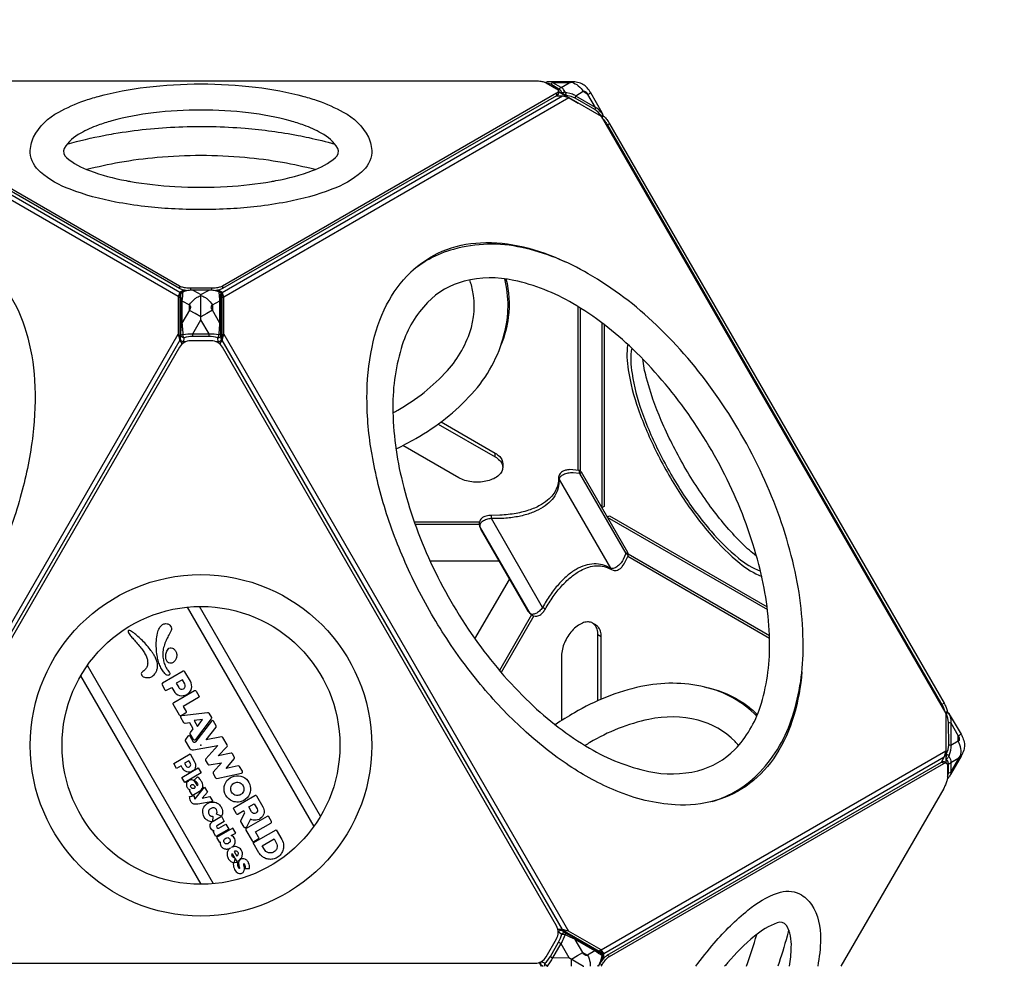
# Model space of a CAD drawing. Extents: x -140 to 370, y -161 to 234.
# Drawn here: x 172 to 211, y 95 to 132 of the extents above; entities that cross this region are included whole.
import ezdxf

# ---------------------------------------------------------------- set-up
doc = ezdxf.new("R2010")
doc.units = 0
doc.header["$LTSCALE"] = 10
doc.header["$MEASUREMENT"] = 0
doc.layers.get('Defpoints').update_dxf_attribs({"linetype": 'CONTINUOUS'})
for name, color, linetype in [('PW_CHECK', 220, 'CONTINUOUS'), ('PW_DIMS_ASTM', 30, 'CONTINUOUS'), ('PW_STRUCTURE', 140, 'CONTINUOUS')]:
    doc.layers.add(name, color=color, linetype=linetype)
doc.styles.add('PW-DIMS', font='arial.ttf', dxfattribs={"width": 0.8, "height": 6})
doc.dimstyles.new('PW-DETAIL', dxfattribs={"dimtxt": 8, "dimasz": 8, "dimexe": 3, "dimexo": 2, "dimgap": 1.5, "dimtad": 0, "dimtih": 1, "dimtoh": 1, "dimrnd": 1, "dimzin": 12, "dimdsep": 46, "dimlunit": 3, "dimtxsty": 'PW-DIMS', "dimcen": 0.03, "dimse1": 1, "dimse2": 1, "dimclrd": 256, "dimclre": 256, "dimclrt": 256, "dimadec": 0, "dimazin": 0, "dimtfac": 0.2, "dimtix": 1, "dimtofl": 0, "dimtmove": 0, "dimatfit": 3, "dimfxl": 1, "dimtolj": 1, "dimtzin": 0, "dimarcsym": 0})

# ---------------------------------------------------------------- blocks, each defined once
blk = doc.blocks.new('*D62')
at = {"layer": 'Defpoints', "color": 0, "transparency": 16777216}
for p in [(281.717, 225.915), (281.717, 104.68), (-102.283, 0.757)]:
    blk.add_point(p, dxfattribs=at)
at = {"layer": 'PW_DIMS_ASTM', "lineweight": -2, "transparency": 16777216}
for p, q in [((-94.283, 225.915), (77.48, 225.915)), ((273.717, 225.915), (101.953, 225.915))]:
    blk.add_line(p, q, dxfattribs=at)
at = {"layer": 'PW_DIMS_ASTM', "transparency": 16777216}
for points in [[(-94.283, 227.248), (-94.283, 224.582), (-102.283, 225.915)], [(273.717, 227.248), (273.717, 224.582), (281.717, 225.915)]]:
    blk.add_solid(points, dxfattribs=at)
at = {"layer": 'PW_DIMS_ASTM', "transparency": 16777216, "char_height": 6, "attachment_point": 5, "style": 'PW-DIMS'}
for s, insert in [("\\A1;32'", (89.717, 230.481)), ('\\A1;[9.76M]', (89.717, 220.57))]:
    blk.add_mtext(s, dxfattribs=dict(at, insert=insert))

msp = doc.modelspace()

# ---------------------------------------------------------------- linework, layer by layer
at = {"layer": 'PW_CHECK'}
msp.add_point((179.399, 103.566), dxfattribs=at)
msp.add_point((179.399, 103.566), dxfattribs=at)
at = {"layer": 'PW_STRUCTURE'}
for points in [[(179.056, 121.368), (178.996, 121.368, -0.010457), (178.934, 121.37, -0.016223), (178.844, 121.376, -0.017497), (178.759, 121.388, -0.021255), (178.683, 121.405, -0.026261), (178.617, 121.426, -0.03709), (178.563, 121.452), (165.55, 128.966, -0.036439), (165.522, 128.985, -0.077592), (165.494, 129.014, -0.119709), (165.483, 129.045, -0.134789), (165.489, 129.075, -0.090716), (165.511, 129.105, -0.059714), (165.55, 129.133), (165.954, 129.366, -0.0422), (166.008, 129.392, -0.021728), (166.074, 129.413, -0.025472), (166.15, 129.43, -0.012782), (166.235, 129.442, -0.020755), (166.325, 129.449, -0.00564), (166.387, 129.45), (174.39, 129.45)], [(174.843, 128.667, -0.021329), (175.401, 128.838, -0.037617), (177.272, 129.199, -0.030012), (179.4, 129.324, -0.030011), (181.528, 129.199, -0.037615), (183.399, 128.838, -0.02133), (183.958, 128.667, -0.02133)], [(184.41, 129.45), (192.445, 129.449, -0.010508), (192.506, 129.447, -0.016618), (192.595, 129.438, -0.01878), (192.676, 129.425, -0.023011), (192.75, 129.407, -0.030782), (192.812, 129.384, -0.018174), (192.846, 129.366), (193.251, 129.133, -0.036453), (193.278, 129.114, -0.049607), (193.299, 129.095, -0.067847), (193.312, 129.075, -0.085748), (193.317, 129.055, -0.090829), (193.315, 129.035, -0.07764), (193.306, 129.014, -0.058291), (193.29, 128.995, -0.056721), (193.251, 128.966), (180.237, 121.452, -0.037063), (180.183, 121.426, -0.026302), (180.117, 121.405, -0.020511), (180.041, 121.388, -0.017522), (179.957, 121.376, -0.016026), (179.867, 121.37, -0.010483), (179.804, 121.368), (179.744, 121.368)], [(195.024, 127.991), (195.047, 128.038, 0.097584), (195.059, 128.083, 0.112734), (195.051, 128.139), (195.02, 128.204), (194.579, 128.979, 0.059922), (194.443, 129.168, 0.079127), (194.276, 129.307, 0.086592), (194.069, 129.384, 0.062112), (193.841, 129.41), (193.014, 129.407, 0.059076), (192.877, 129.404, 0.112567), (192.825, 129.383, 0.011227), (192.82, 129.38)], [(193.457, 128.945), (193.466, 128.959), (193.413, 129.06), (193.342, 129.126), (193.024, 129.31, 0.107773), (192.929, 129.34), (192.894, 129.339)], [(195.051, 128.139), (195.042, 128.154), (194.965, 128.241, 0.118969), (194.758, 128.41), (193.996, 128.854, 0.065841), (193.82, 128.943), (193.6, 128.996), (193.524, 129.113, 0.095624), (193.426, 129.187), (193.108, 129.371, 0.115648), (193.014, 129.407, -8.328789)], [(193.108, 129.371, 0.202714), (193.024, 129.31)], [(193.841, 129.387, -0.102383), (194.092, 129.254, -0.09121), (194.287, 129.024)], [(178.824, 121.28, -0.013484), (178.759, 121.289, -0.021255), (178.683, 121.306, -0.026261), (178.617, 121.327, -0.03709), (178.563, 121.353), (165.55, 128.867, -0.036439), (165.522, 128.886, -0.077592), (165.494, 128.915, -0.119709), (165.483, 128.946, -0.043487), (165.483, 128.956)], [(193.317, 128.956, -0.000069), (193.317, 128.956, -0.090829), (193.315, 128.936, -0.07764), (193.306, 128.915, -0.058291), (193.29, 128.896, -0.056721), (193.251, 128.867), (180.237, 121.353, -0.037063), (180.183, 121.327, -0.026302), (180.117, 121.306, -0.020511), (180.041, 121.289, -0.014162), (179.973, 121.279, -0.014162)], [(193.342, 129.126, -0.202714), (193.426, 129.187, -0.02102)], [(193.616, 128.871, 0.061632), (193.62, 128.924, 0.116191), (193.6, 128.996, 0.082683), (193.554, 128.998, 0.075053), (193.506, 128.985, 0.078035), (193.466, 128.959, 10.241138)], [(193.616, 128.871, 0.031517), (193.466, 128.959)], [(193.973, 128.773, 0.120766), (193.996, 128.854, 3.70112)], [(194.758, 128.41), (194.468, 128.918, 0.053352), (194.425, 128.978, 0.076251), (194.378, 129.018, 0.116878), (194.33, 129.034, 0.149135), (194.287, 129.024), (193.996, 128.854)], [(177.219, 124.551, -0.017245), (176.076, 124.725, -0.046317), (174.307, 125.221, -0.088444), (173.152, 125.888, -0.213173), (172.751, 126.647, -0.114486), (172.882, 127.256, -0.1501), (173.863, 128.231, -0.039168), (174.843, 128.667, -0.039168)], [(183.958, 128.667, -0.039167), (184.937, 128.231, -0.150099), (185.918, 127.256, -0.114488), (186.049, 126.647, -0.213173), (185.648, 125.888, -0.088447), (184.494, 125.221, -0.046313), (182.725, 124.725, -0.017243), (181.582, 124.551)], [(183.409, 127.716, 0.026235), (182.878, 127.885, 0.037614), (181.251, 128.199, 0.030015), (179.4, 128.308, 0.030011), (177.55, 128.199, 0.037614), (175.922, 127.885, 0.026233), (175.391, 127.716)], [(194.758, 128.41, -0.120756), (194.735, 128.329, 2.663746)], [(195.001, 128.063, 0.071088), (195.032, 128.101, 0.188732), (195.042, 128.154)], [(195.059, 128.085, -0.011548), (195.072, 128.075, -0.021728), (195.124, 128.028, -0.025472), (195.176, 127.97, -0.012782), (195.229, 127.904, -0.020755), (195.28, 127.829, -0.00564), (195.312, 127.775), (208.341, 105.209, -0.010508), (208.369, 105.154, -0.016618), (208.406, 105.073, -0.01878), (208.435, 104.996, -0.023011), (208.456, 104.923, -0.029565), (208.467, 104.86, -0.029565)], [(175.391, 127.716, 0.035128), (174.714, 127.405, 0.137417), (174.071, 126.815, 0.331036), (174.164, 126.454, 0.088443), (175.06, 125.948, 0.044991), (176.481, 125.559, 0.003004), (176.655, 125.527, 0.003004)], [(182.146, 125.527, 0.003004), (182.32, 125.559, 0.044985), (183.741, 125.948, 0.088443), (184.636, 126.454, 0.345456), (184.729, 126.815, 0.137417), (184.086, 127.405, 0.035126), (183.409, 127.716)], [(195.023, 127.993, -0.006527), (195.038, 127.979, -0.025472), (195.091, 127.921, -0.012782), (195.143, 127.854, -0.020755), (195.194, 127.779, -0.00564), (195.226, 127.726), (208.255, 105.159, -0.010508), (208.283, 105.104, -0.016618), (208.32, 105.024, -0.01878), (208.349, 104.946, -0.022123), (208.369, 104.876)], [(174.191, 126.983, -0.020464), (175.621, 127.318, -0.020464)], [(175.621, 127.318, -0.005539), (176.012, 127.389, -0.0315), (178.536, 127.653, -0.031241), (181.119, 127.599, -0.026555), (183.179, 127.318, -0.026555)], [(183.179, 127.318, -0.005432), (183.596, 127.233, -0.015412), (184.609, 126.984)], [(176.231, 126.262, 0.01911), (174.957, 125.987)], [(182.57, 126.262, 0.02163), (181.107, 126.456, 0.045434), (177.693, 126.456, 0.021628), (176.231, 126.262)], [(183.844, 125.987, 0.01911), (182.57, 126.262, 0.01911)], [(176.655, 125.527, 0.02961), (178.386, 125.328, 0.029204), (180.414, 125.328, 0.029611), (182.146, 125.527, 0.029611)], [(181.582, 124.551, -0.015365), (180.555, 124.462, -0.029204), (178.246, 124.462, -0.015365), (177.219, 124.551)], [(165.202, 122.392, -0.030547), (166.262, 122.815, -0.064685), (167.974, 123.144, -0.081165), (169.53, 122.978, -0.092968), (170.868, 122.312, -0.08625), (171.902, 121.188, -0.07281), (172.592, 119.662, -0.057515), (172.916, 117.788, -0.045963), (172.85, 115.641, -0.036864), (172.402, 113.36, -0.033245), (171.595, 111.03, -0.03142), (170.453, 108.732, -0.031255), (169.034, 106.594, -0.032745), (167.42, 104.73, -0.036864), (165.668, 103.201, -0.044405), (163.841, 102.071, -0.057515), (162.057, 101.414, -0.070046), (160.39, 101.249, -0.088296), (158.899, 101.582, -0.09297), (157.654, 102.408, -0.081162), (156.732, 103.672, -0.084727), (156.053, 105.945, -0.008362), (156.013, 106.307, -0.008362)], [(202.803, 106.431, -0.052333), (202.491, 104.728, -0.070046), (201.801, 103.203, -0.088296), (200.767, 102.078, -0.09297), (199.429, 101.412, -0.081162), (197.873, 101.246, -0.084727), (195.565, 101.795, -0.047643), (193.738, 102.774, -0.038966), (191.954, 104.177, -0.03379), (190.287, 105.936, -0.0315), (188.797, 107.99, -0.031241), (187.552, 110.254, -0.031992), (186.63, 112.582, -0.035152), (186.06, 114.888, -0.04283), (185.864, 117.092, -0.053296), (186.06, 119.071, -0.064685), (186.631, 120.719, -0.081165), (187.553, 121.983, -0.092968), (188.798, 122.809, -0.08625), (190.289, 123.142, -0.07281), (191.955, 122.977, -0.052351), (193.587, 122.395, -0.052351)], [(199.31, 101.381, 0.13196), (201.175, 102.533, 0.112832), (202.439, 104.691, 0.080768), (202.848, 107.44, 0.061428), (202.444, 110.74, 0.048535), (201.27, 114.078, 0.045433), (199.442, 117.244, 0.048536), (197.138, 119.93, 0.061428), (194.482, 121.931, 0.080768), (191.897, 122.951, 0.125622), (189.239, 122.88, 0.126699), (187.478, 121.907, 0.126699)], [(186.876, 116.518, 0.004155), (187.062, 116.62, 0.080769), (188.995, 118.161, 0.114634), (189.929, 119.836, 0.136331), (189.929, 121.5, 0.0118), (189.869, 121.691)], [(186.994, 115.108, 0.016143), (187.767, 115.522, 0.080767), (189.943, 117.251, 0.125621), (191.211, 119.588, 0.129275), (191.227, 121.736)], [(191.278, 121.73, -0.092683), (191.369, 120.242, -0.063575), (191.08, 119.15)], [(178.604, 119.393), (178.605, 121.005), (178.617, 121.137, -0.16918), (178.645, 121.211, -0.160114), (178.712, 121.255, -0.063716), (179.08, 121.303), (179.094, 121.303)], [(178.712, 121.255, 0.252819), (178.692, 121.229, 0.10332), (178.648, 121.201, 0.185013), (178.617, 121.137, 1.653677)], [(179.098, 121.297), (179.08, 121.297, 0.036366), (178.888, 121.277), (178.692, 121.229, 0.007745), (178.659, 120.881), (178.659, 120.002, -0.003207), (178.675, 119.808), (178.692, 119.564), (178.704, 119.566)], [(180.097, 119.565), (180.104, 119.564), (180.121, 119.808, -0.003214), (180.137, 120.002), (180.137, 120.881, 0.003627), (180.121, 121.061), (180.104, 121.229), (179.908, 121.277, 0.038844), (179.716, 121.296), (179.703, 121.296)], [(179.706, 121.303), (179.716, 121.303, -0.063006), (180.084, 121.255, -0.10285), (180.136, 121.228, -0.105488), (180.171, 121.178, -0.068192), (180.179, 121.137), (180.192, 121.005), (180.192, 119.401)], [(180.084, 121.255, -0.252819), (180.104, 121.229, -0.103306), (180.148, 121.201, -0.185018), (180.179, 121.137, -0.666677)], [(178.579, 121.055, -0.026721), (178.59, 121.067, -0.052058), (178.612, 121.083)], [(178.65, 119.473, -0.013487), (178.645, 119.477, -0.193083), (178.617, 119.539, 0.012711), (178.622, 119.954), (178.622, 120.833, 0.01862), (178.617, 121.137)], [(178.622, 120.833, -0.143045), (178.633, 120.859, -0.097316), (178.659, 120.881), (178.953, 120.716, -0.150396), (178.983, 120.684, -0.118232), (178.994, 120.636, -0.076825), (178.983, 120.575, -0.053654), (178.953, 120.508), (178.659, 120.002, 0.097297), (178.633, 119.98, 0.143113), (178.622, 119.954, 2.320421)], [(179.173, 120.379), (178.953, 120.506), (178.953, 120.716, -0.09145), (179.147, 120.946, -0.047762), (179.257, 121.021)], [(179.257, 121.021, -0.054994), (179.398, 121.079, -0.05637), (179.543, 121.019, -0.05637)], [(179.543, 121.019, -0.046387), (179.649, 120.946, -0.091448), (179.843, 120.716), (179.843, 120.508), (179.626, 120.381)], [(180.174, 119.954, 0.143067), (180.163, 119.98, 0.097317), (180.137, 120.002), (179.843, 120.508, -0.053398), (179.813, 120.575, -0.0766), (179.802, 120.636, -0.117716), (179.813, 120.684, -0.149778), (179.843, 120.716), (180.137, 120.881, -0.097317), (180.163, 120.859, -0.143129), (180.174, 120.833, 5.796036)], [(180.149, 119.475, 0.00547), (180.151, 119.477, 0.193061), (180.179, 119.539, -0.012414), (180.174, 119.954), (180.174, 120.833, -0.008557), (180.179, 121.137)], [(180.184, 121.083, -0.05212), (180.206, 121.067, -0.040903), (180.223, 121.049, -0.040903)], [(178.801, 119.282), (178.729, 119.282, -0.085581), (178.675, 119.293, -0.098736), (178.631, 119.32, -0.196211), (178.604, 119.38), (178.604, 119.393)], [(178.605, 119.396), (178.617, 119.539, -0.158392), (178.632, 119.552, -0.068174), (178.692, 119.564)], [(180.054, 119.437, 0.071484), (179.716, 119.489), (179.08, 119.489, 0.071483), (178.742, 119.438, -0.088768), (178.688, 119.449, -0.087081), (178.65, 119.473, -0.087081)], [(178.653, 119.209, -0.002601), (178.684, 119.231, 0.041313), (178.712, 119.255, 0.068344), (178.726, 119.273, 0.076284), (178.729, 119.282), (178.729, 119.285), (178.742, 119.438, -0.049894), (178.721, 119.472, -0.035564), (178.704, 119.517, -0.02438), (178.695, 119.551, -0.02438)], [(178.695, 119.551, -0.009855), (178.692, 119.564)], [(178.704, 119.566), (178.888, 119.589, -0.034775), (179.08, 119.587), (179.716, 119.587, -0.034777), (179.908, 119.589), (180.097, 119.565)], [(180.192, 119.401), (180.192, 119.38, -0.196196), (180.164, 119.32, -0.098735), (180.121, 119.293, -0.085592), (180.067, 119.282), (179.993, 119.282)], [(180.147, 119.206, 0.002909), (180.112, 119.231, -0.041274), (180.084, 119.255, -0.068639), (180.07, 119.273, -0.075926), (180.067, 119.282), (180.067, 119.285), (180.054, 119.437, 0.049894), (180.075, 119.472, 0.035557), (180.092, 119.517, 0.028652), (180.102, 119.557, 0.028652)], [(180.054, 119.437, 0.088733), (180.108, 119.449, 0.095142), (180.149, 119.475, 0.095142)], [(180.102, 119.557, 0.005562), (180.104, 119.564)], [(180.19, 119.405), (180.179, 119.539, 0.158197), (180.164, 119.552, 0.068174), (180.104, 119.564)], [(196.017, 119.183, 0.077325), (196.038, 118.186, 0.046314), (196.427, 116.668, 0.032616), (197.158, 114.952, 0.029205), (198.143, 113.246, 0.032616), (199.263, 111.755, 0.046316), (200.384, 110.659, 0.077327), (201.236, 110.143, 0.077327)], [(196.173, 119.035, 0.080976), (196.187, 118.041, 0.046314), (196.558, 116.592, 0.032617), (197.255, 114.956, 0.029206), (198.194, 113.328, 0.032617), (199.263, 111.906, 0.046317), (200.332, 110.861, 0.08097), (201.187, 110.351, 0.08097)], [(201.033, 110.938, -0.035212), (200.494, 111.407, -0.037613), (199.323, 112.759, -0.030012), (198.223, 114.43, -0.030013), (197.326, 116.218, -0.037611), (196.741, 117.908, -0.036032), (196.603, 118.611)], [(188.637, 116.08), (190.857, 114.799, -0.074387), (191.032, 114.664, -0.099946), (191.128, 114.511, -0.119464), (191.148, 114.35, -0.111991), (191.09, 114.192, -0.086694), (190.954, 114.047, -0.063646), (190.745, 113.926, -0.049157), (190.494, 113.848, -0.041725), (190.22, 113.815, -0.040311), (189.942, 113.826, -0.04459), (189.677, 113.882, -0.055569), (189.443, 113.982), (187.259, 115.243)], [(188.749, 116.163), (190.857, 114.946, -0.074387), (191.032, 114.811, -0.099946), (191.128, 114.658, -0.08972), (191.15, 114.538, -0.08972)], [(194.145, 114.158, 0.014061), (194.142, 114.192, 0.016896), (194.138, 114.224, 0.029165), (194.132, 114.25, 0.051922), (194.125, 114.266, 0.191971), (194.114, 114.274, -0.18767)], [(194.145, 114.158), (193.888, 114.184, 0.04427), (193.692, 114.163, 0.061368), (193.515, 114.106, 0.099323), (193.394, 114.02, 0.158651), (193.347, 113.92), (193.34, 113.751, -0.075515), (193.255, 113.432, -0.071901), (193.076, 113.144, -0.061535), (192.807, 112.896, -0.049883), (192.455, 112.693, -0.040117), (192.029, 112.54, -0.03288), (191.538, 112.44, -0.027802), (190.995, 112.397), (190.708, 112.397, 0.050705), (190.517, 112.359, 0.076102), (190.363, 112.286, 0.127606), (190.276, 112.191, 0.171078), (190.264, 112.092), (190.306, 111.942)], [(193.324, 113.983, 0.192581), (193.347, 113.92), (195.343, 110.461, 0.192583), (195.386, 110.411)], [(192.812, 108.876, 0.029129), (192.8, 108.883, 0.003844), (192.771, 108.901, 0.002699), (192.705, 108.939), (190.708, 112.397), (190.709, 112.473, 0.011565), (190.708, 112.521, -0.187919)], [(196.035, 110.953, 0.167218), (196.028, 110.969, 0.034062), (196.013, 110.985, 0.021762), (195.99, 111.004, 0.021281), (195.949, 111.034), (195.842, 110.798, -0.04423), (195.727, 110.639, -0.061077), (195.589, 110.515, -0.099284), (195.453, 110.453, -0.15901), (195.343, 110.461, 0.073072), (195.039, 110.595, 0.075346), (194.707, 110.633, 0.067287), (194.36, 110.572, 0.055157), (194.01, 110.417, 0.044308), (193.662, 110.17, 0.036561), (193.321, 109.833, 0.030066), (192.998, 109.417, 0.025721), (192.705, 108.939, -0.050527), (192.577, 108.792, -0.075822), (192.437, 108.695, -0.127892), (192.31, 108.667, -0.171192), (192.218, 108.706), (192.11, 108.818)], [(194.858, 105.306), (194.858, 107.869, 0.074387), (194.828, 108.088, 0.099946), (194.744, 108.248, 0.119464), (194.615, 108.345, 0.111991), (194.449, 108.374, 0.086694), (194.256, 108.329, 0.063646), (194.047, 108.208, 0.049157), (193.853, 108.029, 0.041725), (193.687, 107.809, 0.040311), (193.558, 107.563, 0.04459), (193.474, 107.306, 0.055569), (193.444, 107.053), (193.444, 104.531)], [(194.985, 105.361), (194.985, 107.796, 0.074387), (194.956, 108.014, 0.099946), (194.872, 108.174, 0.089894), (194.778, 108.253, 0.089894)], [(201.047, 104.706, 0.139725), (199.025, 105.834, 0.112832), (196.525, 105.851, 0.080768), (193.94, 104.831, 0.016129), (193.195, 104.369, 0.016129)], [(198.992, 105.842, -0.019194), (199.355, 105.757, -0.092968), (200.693, 105.092, -0.028074), (201.072, 104.765, -0.028074)], [(208.369, 104.877), (208.419, 104.874, -0.09754), (208.464, 104.862, -0.112751), (208.508, 104.827, -0.057659), (208.579, 104.71), (209, 103.998, -0.061355), (209.087, 103.807, -0.090143), (209.132, 103.571, -0.072946), (209.103, 103.376, -0.064503), (209.003, 103.144), (208.588, 102.429, -0.05981), (208.516, 102.312, -0.109739), (208.473, 102.277, -0.011398), (208.467, 102.274, -0.011398)], [(208.417, 104.821, -0.071103), (208.466, 104.829, -0.188788), (208.517, 104.812, -5.01804)], [(208.508, 104.827), (208.517, 104.812, -0.166026), (208.596, 104.437), (208.6, 103.556, -0.030685), (208.589, 103.359), (208.525, 103.142), (208.588, 103.018, -0.095583), (208.603, 102.896), (208.603, 102.529, -0.115577), (208.588, 102.429, 1.364361)], [(200.336, 103.564, 0.012047), (200.198, 103.715, 0.136331), (198.756, 104.547, 0.114634), (196.839, 104.575, 0.08077), (194.538, 103.672, 0.004277), (194.355, 103.562, 0.004277)], [(208.514, 104.458, -0.120809), (208.596, 104.437), (208.891, 103.933, -0.053577), (208.922, 103.865, -0.076477), (208.933, 103.804, -0.117405), (208.923, 103.755, -0.149814), (208.892, 103.723), (208.6, 103.556, 0.120782), (208.518, 103.576, -6.458166)], [(208.508, 102.853, 0.2027), (208.603, 102.896), (208.92, 103.078), (208.984, 103.155, 0.102381), (208.994, 103.439, 0.091222), (208.892, 103.723), (208.891, 103.933), (209, 103.998)], [(208.425, 103.044, 0.077999), (208.468, 103.066, 0.075062), (208.503, 103.101, 0.082609), (208.525, 103.142, 0.085799), (208.495, 103.178, 0.093578), (208.425, 103.218, 7.338208)], [(208.425, 103.044, 0.015273), (208.427, 103.086, 0.009197), (208.428, 103.139, 0.013428), (208.425, 103.218, -1.751484)], [(194.913, 95.022), (194.936, 95.062, -0.010457), (194.968, 95.115, -0.016223), (195.019, 95.19, -0.017497), (195.071, 95.257, -0.021255), (195.124, 95.314, -0.026261), (195.175, 95.361, -0.03709), (195.224, 95.395), (208.239, 102.907, -0.036439), (208.269, 102.922, -0.077592), (208.308, 102.932, -0.119709), (208.34, 102.926, -0.043487), (208.349, 102.921)], [(194.991, 94.96), (195.021, 95.012, -0.010457), (195.054, 95.066, -0.016223), (195.104, 95.14, -0.017497), (195.157, 95.207, -0.021255), (195.209, 95.265, -0.026261), (195.261, 95.311, -0.03709), (195.31, 95.345), (208.324, 102.858, -0.036439), (208.354, 102.873, -0.077592), (208.394, 102.882, -0.119709), (208.425, 102.877, -0.134789), (208.449, 102.857, -0.090716), (208.464, 102.822, -0.059714), (208.469, 102.775), (208.469, 102.308, -0.0422), (208.464, 102.248, -0.021728), (208.449, 102.181, -0.025472), (208.426, 102.106, -0.012782), (208.394, 102.027, -0.020755), (208.354, 101.946, -0.00564), (208.324, 101.891), (204.323, 94.96)], [(208.92, 103.078), (208.603, 102.529, -0.202703), (208.508, 102.486, -3.095141)], [(208.468, 102.285, 0.000454), (208.468, 102.285, 0.190449), (208.516, 102.311)], [(198.666, 94.96, -0.017245), (199.389, 95.863, -0.046317), (200.702, 97.147, -0.088444), (201.858, 97.813, -0.213173), (202.715, 97.781, -0.114486), (203.177, 97.363, -0.1501), (203.531, 96.026, -0.039168), (203.418, 94.96, -0.039168)], [(202.321, 94.96, 0.035128), (202.39, 95.702, 0.137417), (202.201, 96.554, 0.331036), (201.841, 96.654, 0.088443), (200.956, 96.131, 0.044991), (199.908, 95.095, 0.003004), (199.794, 94.96, 0.003004)], [(192.792, 95.079, 0.071484), (193.006, 95.345), (193.324, 95.896, 0.071483), (193.448, 96.214, -0.088768), (193.485, 96.256, -0.100685), (193.531, 96.279, -0.025929), (193.54, 96.281, -0.025929)], [(193.313, 96.312, 0.003822), (193.314, 96.311, 0.076284), (193.32, 96.304), (193.322, 96.302), (193.448, 96.214, -0.049894), (193.489, 96.215, -0.035564), (193.536, 96.208, -0.034243), (193.583, 96.194)], [(193.314, 96.294), (193.32, 96.304, -0.085581), (193.356, 96.345, -0.098736), (193.402, 96.369, -0.196211), (193.467, 96.363), (193.506, 96.34)], [(193.506, 96.34), (194.875, 95.55), (194.982, 95.472, -0.16918), (195.033, 95.412, -0.160114), (195.037, 95.332, -0.063716), (194.894, 94.989), (194.878, 94.96)], [(193.511, 96.333), (193.598, 96.272, -0.158392), (193.602, 96.253, -0.059249), (193.586, 96.202, -0.059249)], [(193.54, 96.281, -0.166321), (193.598, 96.272, 0.012711), (193.955, 96.06), (194.717, 95.62, 0.01862), (194.982, 95.472)], [(202.287, 96.364, -0.003696), (202.227, 96.139, -0.016622), (201.862, 94.96, -0.016622)], [(193.593, 96.189), (193.583, 96.194), (193.506, 96.012, -0.034775), (193.409, 95.847), (193.091, 95.296, -0.034777), (192.996, 95.129), (192.877, 94.972), (192.894, 94.96)], [(193.586, 96.202, -0.008889), (193.583, 96.194)], [(194.87, 94.96), (194.889, 94.992, 0.036366), (194.968, 95.168), (195.024, 95.362, 0.007745), (194.74, 95.565), (193.978, 96.004, -0.003207), (193.802, 96.088), (193.593, 96.189)], [(194.717, 95.62, -0.143045), (194.734, 95.598, -0.097316), (194.74, 95.565), (194.45, 95.393, -0.150396), (194.407, 95.382, -0.118232), (194.36, 95.398, -0.076825), (194.313, 95.437, -0.053654), (194.27, 95.497), (193.978, 96.004, 0.097297), (193.972, 96.038, 0.143113), (193.955, 96.06, 2.320421)], [(200.642, 94.96, 0.019109), (201.041, 96.201)], [(194.062, 95.378), (194.268, 95.498), (194.45, 95.393, -0.09145), (194.552, 95.109, -0.053828), (194.561, 94.96, -0.053828)], [(194.932, 95.542, -0.018388), (194.935, 95.531, -0.052058), (194.938, 95.504)], [(192.721, 94.96), (192.673, 94.988, -0.196196), (192.635, 95.041, -0.098735), (192.633, 95.092, -0.079591), (192.649, 95.141)], [(192.653, 95.144), (192.792, 95.079, 0.049894), (192.812, 95.043, 0.035557), (192.842, 95.006, 0.03422), (192.877, 94.972)], [(195.037, 95.332, 0.252819), (195.024, 95.362, 0.10332), (195.022, 95.414, 0.185013), (194.982, 95.472, 1.653677)], [(192.792, 95.079, 0.088733), (192.775, 95.026, 0.100665), (192.778, 94.974, 0.041107), (192.783, 94.96, 0.041107)], [(192.869, 94.96, 0.015925), (192.877, 94.972)]]:
    msp.add_lwpolyline(points, format="xyb", dxfattribs=at)
for points in [[(174.39, 129.45), (184.41, 129.45)], [(193.426, 129.187), (193.742, 129.37), (193.108, 129.371)], [(193.742, 129.37), (193.841, 129.387), (193.841, 129.41)], [(178.574, 121.205), (165.32, 128.858)], [(180.228, 121.203), (193.482, 128.855)], [(193.229, 128.855), (193.482, 128.855), (193.721, 128.791), (194.983, 128.063), (208.409, 104.807), (208.409, 103.35), (208.345, 103.112), (208.222, 102.898)], [(193.251, 128.966), (193.251, 128.867)], [(193.317, 129.045), (193.317, 128.956)], [(193.317, 129.025), (194.089, 128.58), (194.092, 128.577)], [(194.992, 128.046), (195.001, 128.063), (194.87, 128.221), (194.735, 128.329), (193.973, 128.773), (193.814, 128.838), (193.616, 128.871), (193.608, 128.858)], [(194.468, 128.918), (194.287, 129.024)], [(194.468, 128.918), (194.579, 128.979)], [(178.51, 121.041), (165.081, 128.794)], [(180.292, 121.038), (193.721, 128.791)], [(195.047, 128.038), (195.001, 128.063)], [(195.312, 127.775), (195.226, 127.726)], [(178.73, 121.295), (178.574, 121.205), (178.51, 121.041), (178.51, 119.583), (178.574, 119.345), (178.575, 119.343)], [(178.563, 121.452), (178.563, 121.353)], [(178.574, 121.106), (178.574, 121.205)], [(178.996, 121.368), (178.996, 121.3)], [(179.744, 121.368), (179.056, 121.368)], [(179.08, 121.303), (179.08, 121.297), (179.106, 121.282)], [(179.094, 121.303), (179.706, 121.303)], [(179.703, 121.296), (179.098, 121.297)], [(179.106, 121.282), (179.398, 121.118)], [(179.398, 120.776), (179.398, 121.118), (179.696, 121.285)], [(179.696, 121.285), (179.716, 121.296), (179.716, 121.302)], [(179.804, 121.368), (179.804, 121.3)], [(180.227, 119.341), (180.228, 119.342), (180.292, 119.581), (180.292, 121.038), (180.228, 121.203), (180.068, 121.295)], [(180.228, 121.104), (180.228, 121.203)], [(180.237, 121.452), (180.237, 121.353)], [(178.51, 121.041), (178.585, 120.998)], [(178.574, 119.345), (178.585, 119.54), (178.585, 120.998), (178.574, 121.106), (178.617, 121.131)], [(180.179, 121.132), (180.228, 121.104), (180.217, 120.995), (180.217, 119.538), (180.228, 119.342)], [(180.292, 121.038), (180.217, 120.995)], [(179.398, 120.769), (179.398, 120.776)], [(179.716, 119.489), (179.716, 119.587), (179.398, 120.135), (179.398, 120.769)], [(194.089, 114.277), (194.089, 120.648)], [(194.178, 114.248), (194.178, 120.593)], [(179.08, 119.489), (179.08, 119.587), (179.398, 120.135)], [(179.626, 120.381), (179.398, 120.249), (179.173, 120.379)], [(195.011, 120.021), (195.011, 112.823)], [(195.097, 119.956), (195.097, 112.865), (195.014, 112.817)], [(165.084, 96.328), (178.51, 119.583)], [(178.574, 119.345), (165.322, 96.392)], [(178.575, 119.343), (178.661, 119.194)], [(178.604, 119.38), (178.604, 119.386), (178.605, 119.396)], [(180.139, 119.189), (180.227, 119.341)], [(180.192, 119.38), (180.191, 119.386), (180.19, 119.405)], [(180.292, 119.581), (180.217, 119.538)], [(193.48, 96.389), (180.228, 119.342)], [(180.292, 119.581), (193.718, 96.325)], [(178.675, 119.206), (178.654, 119.206)], [(180.15, 119.208), (180.147, 119.206), (180.119, 119.206)], [(190.857, 114.799), (190.857, 114.946)], [(191.15, 114.538), (191.15, 114.391)], [(194.145, 114.158), (194.216, 114.199)], [(194.145, 114.158), (195.949, 111.034), (196.02, 111.075)], [(195.221, 112.46), (195.303, 112.507), (201.445, 108.961)], [(195.224, 112.454), (201.459, 108.855)], [(187.707, 112.264), (190.247, 112.264)], [(187.738, 112.175), (190.24, 112.175)], [(192.23, 108.686), (192.218, 108.706), (190.264, 112.092), (190.252, 112.113)], [(196.024, 110.927), (201.541, 107.742)], [(196.042, 111.019), (201.537, 107.847)], [(191.005, 110.732), (188.327, 110.732)], [(190.07, 107.711), (191.41, 110.03)], [(178.858, 108.948), (183.791, 100.403)], [(184.054, 100.804), (179.337, 108.975)], [(192.277, 108.646), (191.026, 106.479)], [(192.356, 108.605), (191.087, 106.407)], [(194.779, 108.253), (194.651, 108.327)], [(194.985, 107.796), (194.858, 107.869)], [(179.884, 98.175), (174.975, 106.678)], [(179.402, 98.153), (174.715, 106.271)], [(208.341, 105.209), (208.255, 105.159)], [(208.409, 103.218), (208.425, 103.218), (208.495, 103.407), (208.518, 103.576), (208.514, 104.458), (208.489, 104.629), (208.417, 104.821), (208.401, 104.822)], [(208.417, 104.821), (208.419, 104.874)], [(194.98, 95.597), (208.409, 103.35)], [(208.409, 103.348), (208.409, 102.881)], [(208.984, 103.155), (209.003, 103.144)], [(195.091, 95.459), (208.345, 103.112)], [(208.324, 102.858), (208.239, 102.907)], [(208.425, 102.877), (208.349, 102.921)], [(208.469, 102.359), (208.487, 102.389), (208.508, 102.486), (208.508, 102.853), (208.487, 102.948), (208.425, 103.044), (208.409, 103.044)], [(193.478, 96.389), (193.302, 96.389)], [(193.467, 96.363), (193.472, 96.359), (193.511, 96.333)], [(195.091, 95.28), (195.091, 95.459), (194.98, 95.597), (193.718, 96.325), (193.48, 96.389), (193.478, 96.389)], [(193.48, 96.389), (193.644, 96.282), (194.906, 95.554), (195.005, 95.509), (195.005, 95.455)], [(193.324, 95.896), (193.409, 95.847), (193.724, 95.298)], [(194.98, 95.597), (194.906, 95.554)], [(195.005, 95.509), (195.091, 95.459)], [(192.566, 95.106), (192.65, 94.96)], [(193.006, 95.345), (193.091, 95.296), (193.724, 95.298), (194.3, 94.965)], [(193.823, 94.96), (193.823, 95.241), (194.062, 95.378)], [(195.005, 95.23), (195.005, 95.171)], [(195.31, 95.345), (195.224, 95.395)], [(192.673, 94.988), (192.679, 94.985), (192.732, 94.96)], [(194.3, 94.965), (194.309, 94.96)], [(194.894, 94.989), (194.889, 94.992), (194.835, 94.96)], [(195.021, 95.012), (194.936, 95.062)]]:
    msp.add_lwpolyline(points, dxfattribs=at)
for points in [[(200.076, 113.528, 0.045434), (198.368, 116.485, 0.048535), (196.217, 118.993, 0.059093), (193.884, 120.772, 0.080768), (191.583, 121.675, 0.116358), (189.654, 121.642, 0.13633), (188.224, 120.815, 0.114632), (187.241, 119.168, 0.080769), (186.873, 116.724, 0.059094), (187.246, 113.814, 0.048536), (188.343, 110.697, 0.045433), (190.05, 107.74, 0.048535), (192.201, 105.232, 0.057775), (194.534, 103.453, 0.080769), (196.836, 102.55, 0.114634), (198.753, 102.578, 0.136331), (200.194, 103.41, 0.114634), (201.177, 105.057, 0.08077), (201.546, 107.501, 0.059093), (201.172, 110.411, 0.048537)], [(196.034, 110.949, 0.10608), (196.044, 110.996, 0.057055), (196.041, 111.026, 0.04957), (196.028, 111.06, 0.031386), (196.02, 111.075), (194.216, 114.199, 0.042401), (194.203, 114.22, 0.036136), (194.184, 114.242, 0.048079), (194.16, 114.26, 0.106022), (194.114, 114.274), (193.883, 114.297), (193.762, 114.302, 0.057212), (193.597, 114.279, 0.068843), (193.478, 114.231, 0.065153), (193.412, 114.181, 0.075213), (193.36, 114.116, 0.127274), (193.324, 113.983), (193.318, 113.849, -0.062524), (193.261, 113.605, -0.060392), (193.141, 113.374, -0.052123), (192.964, 113.17, -0.054907), (192.666, 112.947, -0.049999), (192.22, 112.742, -0.039568), (191.67, 112.599, -0.032424), (191.044, 112.528), (190.708, 112.521), (190.607, 112.516, 0.037897), (190.508, 112.497, 0.057828), (190.409, 112.459, 0.077502), (190.327, 112.401, 0.075696), (190.274, 112.335, 0.037496), (190.243, 112.251, 0.054025), (190.239, 112.192, 0.080466), (190.252, 112.113), (190.293, 111.971, 0.030906), (190.306, 111.942), (192.11, 108.818, 0.033227), (192.128, 108.793), (192.23, 108.686, 0.079662), (192.315, 108.622, 0.111782), (192.408, 108.596, 0.132437), (192.556, 108.621, 0.050589), (192.63, 108.663, 0.061891), (192.724, 108.75, 0.049094), (192.812, 108.876, -0.025261), (193.116, 109.356, -0.029279), (193.444, 109.767, -0.035012), (193.788, 110.1, -0.043369), (194.14, 110.348, -0.080724), (194.641, 110.54, -0.071403), (194.954, 110.555, -0.078221), (195.249, 110.481), (195.386, 110.411), (195.454, 110.384, 0.089539), (195.517, 110.375, 0.089408), (195.619, 110.393, 0.069329), (195.706, 110.438, 0.068149), (195.809, 110.53, 0.072267), (195.938, 110.737)], [(178.238, 108.044, -0.000582), (178.128, 107.826, 0.011976), (178.041, 107.646, 0.033402), (177.96, 107.431, 0.048143), (177.917, 107.211, 0.052883), (177.92, 106.997, 0.03628), (177.956, 106.808, 0.047416), (178.026, 106.615, 0.0552), (178.109, 106.487, -0.003655), (178.165, 106.417, -0.089291), (178.186, 106.379, -0.145196), (178.187, 106.345, -0.126716), (178.168, 106.316, -0.107229), (178.135, 106.295, -0.157642), (178.089, 106.293, -0.09855), (178.045, 106.316, -0.04586), (177.996, 106.365, -0.021361), (177.892, 106.502, -0.049145), (177.797, 106.68, -0.032891), (177.735, 106.864, -0.024861), (177.692, 107.059, -0.027251), (177.661, 107.346, -0.031379), (177.663, 107.64, -0.040142), (177.706, 107.931, -0.074369), (177.78, 108.135, -0.100884), (177.878, 108.25, -0.103449), (177.986, 108.302, -0.118662), (178.087, 108.302, -0.130565), (178.185, 108.247, -0.094045), (178.238, 108.173, -0.099704), (178.254, 108.108, -0.133758)], [(177.427, 107.292, 0.008906), (177.252, 107.504, 0.021924), (177.074, 107.692, 0.019866), (176.901, 107.847, 0.018379), (176.739, 107.972, 0.0369), (176.655, 108.025, 0.085788), (176.602, 108.042, 0.27106), (176.567, 108.029, 0.201164), (176.561, 107.997, 0.077041), (176.582, 107.943, 0.037958), (176.632, 107.866, 0.016965), (176.74, 107.734, 0.003406), (176.877, 107.578, -0.011316), (177.033, 107.396, -0.019623), (177.15, 107.24, -0.027893), (177.24, 107.094, -0.061561), (177.305, 106.937, -0.06451), (177.323, 106.81, -0.079982), (177.312, 106.676, -0.094119), (177.254, 106.553, -0.07832), (177.169, 106.467, 0.043275), (177.103, 106.413, 0.176277), (177.076, 106.357, 0.14431), (177.091, 106.288, 0.159772), (177.151, 106.232, 0.077463), (177.245, 106.206, 0.057228), (177.357, 106.203, 0.079854), (177.451, 106.227, 0.072227), (177.535, 106.28, 0.055695), (177.604, 106.353, 0.056765), (177.664, 106.455, 0.056947), (177.701, 106.57, 0.056437), (177.71, 106.688, 0.055993), (177.693, 106.806, 0.040481), (177.646, 106.936, 0.028081), (177.574, 107.076, 0.017592), (177.507, 107.181, 0.007635)], [(178.325, 107.333, -0.058945), (178.403, 107.251, -0.099253), (178.45, 107.138, -0.099657), (178.451, 107.009, -0.084901), (178.41, 106.899, -0.089186), (178.337, 106.814, -0.134406), (178.235, 106.765, -0.17675), (178.133, 106.781, -0.140476), (178.065, 106.851, -0.102558), (178.028, 106.972, -0.075696), (178.035, 107.121, -0.086635), (178.09, 107.273, -0.094193), (178.151, 107.344, -0.203241), (178.243, 107.369, -0.123223)], [(177.902, 105.983, 0.413617), (177.884, 105.917), (177.993, 105.727, 0.413689), (178.06, 105.709), (178.258, 105.824), (178.337, 105.687, 0.199625), (178.565, 105.511, 0.198963), (178.851, 105.549, 0.198778), (179.026, 105.777, 0.201631), (178.989, 106.063), (178.776, 106.432, 0.413504), (178.709, 106.45)], [(178.677, 106.12), (178.438, 105.982), (178.533, 105.817, 0.199364), (178.617, 105.753, 0.198959), (178.721, 105.767, 0.198955), (178.785, 105.85, 0.201302), (178.772, 105.955)], [(179.143, 105.698, -0.413605), (179.21, 105.68), (179.319, 105.49, -0.413507), (179.301, 105.424), (178.705, 105.079), (178.818, 104.883, -0.413489), (178.8, 104.817), (178.631, 104.719, -0.413622), (178.565, 104.737), (178.318, 105.165, -0.413781), (178.336, 105.232)], [(178.652, 104.722), (179.657, 104.846, -0.301659), (179.705, 104.822), (179.803, 104.653, -0.300604), (179.8, 104.599), (179.191, 103.787, -0.538173), (179.11, 103.792), (178.984, 104.012, -0.301182), (178.987, 104.065), (179.094, 104.208), (178.96, 104.44), (178.783, 104.418, -0.301418), (178.735, 104.442), (178.616, 104.649, -0.537062)], [(179.604, 103.784), (179.985, 104.276, 0.306457), (179.989, 104.33), (179.889, 104.503, 0.535121), (179.808, 104.508), (179.189, 103.697, -0.597811), (179.102, 103.695), (178.972, 103.92, 0.532799), (178.892, 103.926), (178.791, 103.796, 0.306186), (178.787, 103.742), (178.95, 103.461, 0.317646), (179.106, 103.388), (180.053, 103.561), (179.585, 103.037, 0.323974), (179.579, 102.98), (179.669, 102.826, 0.317432), (179.719, 102.802), (180.204, 102.89), (179.88, 102.527, 0.323845), (179.874, 102.47), (179.971, 102.302, 0.325237), (180.023, 102.278), (180.982, 102.483, 0.509261), (181.014, 102.554), (180.906, 102.741, 0.324989), (180.854, 102.764), (180.385, 102.664), (180.698, 103.038, 0.316476), (180.703, 103.094), (180.621, 103.236, 0.324983), (180.569, 103.259), (180.071, 103.153), (180.415, 103.524, 0.328928), (180.422, 103.581), (180.255, 103.87, 0.317473), (180.204, 103.893)], [(178.626, 102.765), (178.452, 102.664), (178.337, 102.862), (178.976, 103.231), (179.136, 102.954, -0.073844), (179.184, 102.835, -0.097963), (179.187, 102.726, -0.095035), (179.156, 102.644, -0.10031), (179.085, 102.57, -0.082814), (178.992, 102.526, -0.101889), (178.897, 102.518, -0.109441), (178.795, 102.555, -0.07449), (178.717, 102.622, -0.046821), (178.666, 102.695)], [(178.928, 102.967), (178.755, 102.867), (178.805, 102.78, 0.123365), (178.852, 102.728, 0.171447), (178.913, 102.714, 0.17536), (178.98, 102.75, 0.18725), (179.001, 102.808, 0.114939), (178.978, 102.881)], [(180.63, 101.39, -0.172398), (180.368, 101.614, -0.17696), (180.308, 101.963, -0.165977), (180.471, 102.253, -0.167076), (180.779, 102.384, -0.167345), (181.102, 102.297, -0.160602), (181.3, 102.042, -0.150203), (181.313, 101.739, -0.164809), (181.131, 101.464, -0.145308), (180.858, 101.357, -0.115129)], [(178.976, 101.828), (178.945, 101.81), (179.056, 101.618), (179.341, 101.783, 0.062781), (179.42, 101.843, 0.137081), (179.471, 101.936, 0.10384), (179.472, 102.028, 0.066209), (179.441, 102.121, 0.049453), (179.379, 102.221, 0.068806), (179.259, 102.339), (179.14, 102.215), (179.208, 102.152, -0.086575), (179.264, 102.065, -0.186824), (179.267, 102.01, -0.137779), (179.246, 101.984, 0.011617), (179.224, 102.043, 0.053564), (179.183, 102.119, 0.077709), (179.124, 102.183, 0.125991), (179.043, 102.219, 0.121826), (178.963, 102.212, 0.10699), (178.881, 102.162, 0.133732), (178.836, 102.087, 0.11685), (178.834, 102.004, 0.115586), (178.883, 101.899, 0.134682)], [(179.167, 101.935, -0.353996), (179.153, 101.898, -0.031423), (179.111, 101.882, -0.188732), (179.051, 101.891, -0.148301), (179.006, 101.94, -0.177268), (178.998, 101.993, -0.149505), (179.015, 102.021, -0.200518), (179.066, 102.043, -0.176782), (179.113, 102.025, -0.116989), (179.147, 101.979)], [(180.723, 101.63, -0.17277), (180.591, 101.742, -0.17696), (180.561, 101.916, -0.165977), (180.643, 102.062, -0.167076), (180.797, 102.127, -0.167345), (180.959, 102.084, -0.160602), (181.058, 101.956, -0.150203), (181.064, 101.805, -0.164809), (180.973, 101.667, -0.145823), (180.836, 101.613, -0.116024)], [(179.536, 101.942), (179.654, 101.738), (179.451, 101.51), (179.747, 101.576), (179.863, 101.375), (179.28, 101.278, -0.057703), (179.162, 101.27, -0.132122), (179.072, 101.301, -0.129014), (178.989, 101.408, -0.098699), (178.958, 101.575), (179.135, 101.595), (179.138, 101.546, 0.081215), (179.147, 101.505, 0.08266), (179.157, 101.488, 0.10654), (179.17, 101.479)], [(180.691, 101.151), (181.499, 101.618, -0.414215), (181.565, 101.6), (181.81, 101.176, -0.164368), (181.854, 100.953, -0.164925), (181.754, 100.75, -0.165561), (181.55, 100.65, -0.168976), (181.328, 100.694), (181.168, 100.379, -0.595697), (181.083, 100.376), (180.956, 100.595, -0.253371), (180.955, 100.641), (181.108, 100.943), (181.07, 101.01), (180.847, 100.881, -0.414214), (180.781, 100.899), (180.674, 101.085, -0.414214)], [(179.863, 100.798), (179.844, 100.596), (179.832, 100.587, -0.091449), (179.683, 100.627, -0.104977), (179.564, 100.722, -0.149904), (179.469, 100.948, -0.150027), (179.514, 101.159, -0.143396), (179.673, 101.312, -0.149939), (179.895, 101.357, -0.133892), (180.077, 101.287, -0.122581), (180.205, 101.129, -0.137504), (180.242, 100.929, -0.088026), (180.204, 100.801), (180.002, 100.883, 0.062277), (180.024, 100.964, 0.178349), (179.998, 101.067, 0.189736), (179.914, 101.126, 0.174934), (179.793, 101.111, 0.136108), (179.711, 101.041, 0.15786), (179.686, 100.953, 0.189488), (179.736, 100.848, 0.105431), (179.795, 100.813, 0.043399)], [(181.26, 101.167), (181.468, 101.287), (181.582, 101.091, -0.413898), (181.538, 100.926, -0.414189), (181.373, 100.97)], [(180.195, 100.801), (180.307, 100.606), (180.037, 100.45, 0.999623), (180.099, 100.343), (180.369, 100.499), (180.481, 100.305), (179.981, 100.016), (179.869, 100.21), (179.911, 100.234, -0.11116), (179.828, 100.278, -0.10571), (179.774, 100.353, -0.111199), (179.755, 100.439, -0.123984), (179.778, 100.524, -0.134071), (179.873, 100.615)], [(181.525, 100.192), (182.123, 100.537, 0.414214), (182.141, 100.603), (182.038, 100.781, 0.414213), (181.972, 100.799), (181.164, 100.333, 0.414215), (181.146, 100.266), (181.391, 99.842, 0.414212), (181.457, 99.825), (181.625, 99.922, 0.414215), (181.643, 99.988)], [(180.729, 99.159), (180.797, 99.041, 0.039874), (180.886, 99.094, 0.069371), (180.958, 99.163, 0.101604), (181.008, 99.262, 0.124503), (181.01, 99.385, 0.087317), (180.965, 99.49, 0.085382), (180.896, 99.565, 0.098375), (180.799, 99.612, 0.096117), (180.694, 99.62, 0.079157), (180.582, 99.585, 0.039946), (180.647, 99.634, 0.099205), (180.712, 99.728, 0.09762), (180.733, 99.824, 0.102874), (180.714, 99.921, 0.096937), (180.664, 99.997, 0.128757), (180.576, 100.048), (180.754, 100.151), (180.642, 100.346), (180.003, 99.977), (180.115, 99.783), (180.152, 99.804, 0.18264), (180.176, 99.655, 0.124487), (180.255, 99.567, 0.137095), (180.384, 99.526, 0.102829), (180.512, 99.548, 0.017257), (180.544, 99.563, 0.014359), (180.527, 99.551, 0.114421), (180.444, 99.454, 0.110414), (180.413, 99.338, 0.114368), (180.441, 99.197, 0.102295), (180.524, 99.079, 0.09567), (180.617, 99.021, 0.062043), (180.702, 99.001)], [(181.435, 99.766), (182.327, 100.281), (182.548, 99.898, -0.121452), (182.616, 99.664, -0.096653), (182.588, 99.47, -0.082441), (182.508, 99.323, -0.09223), (182.367, 99.199, -0.087271), (182.202, 99.135, -0.090012), (182.019, 99.132, -0.076123), (181.871, 99.18, -0.072868), (181.75, 99.265, -0.075865), (181.656, 99.383)], [(180.297, 99.782, -0.181295), (180.284, 99.859, -0.169567), (180.325, 99.931, -0.138412), (180.404, 99.97, -0.155278), (180.477, 99.96, -0.154046), (180.526, 99.914, -0.150852), (180.54, 99.847, -0.156684), (180.509, 99.777, -0.132053), (180.439, 99.731, -0.162126), (180.36, 99.731, -0.184828)], [(182.248, 99.922), (182.334, 99.774, -0.086718), (182.369, 99.666, -0.096768), (182.358, 99.563, -0.108731), (182.303, 99.463, -0.090353), (182.228, 99.404, -0.106054), (182.12, 99.373, -0.090691), (182.024, 99.384, -0.099713), (181.93, 99.436, -0.089046), (181.871, 99.506), (181.785, 99.655)], [(180.723, 99.17, -0.076051), (180.66, 99.195, -0.158598), (180.608, 99.259, -0.218326), (180.608, 99.332, -0.020218), (180.618, 99.35)], [(180.694, 99.433), (180.797, 99.255, 0.063896), (180.834, 99.288, 0.10321), (180.854, 99.329, 0.107713), (180.855, 99.368, 0.148315), (180.828, 99.42, 0.151038), (180.782, 99.445, 0.112), (180.73, 99.444, 0.025608)], [(180.83, 98.992), (180.663, 98.998, 0.058496), (180.662, 98.885, 0.05682), (180.688, 98.78, 0.060364), (180.736, 98.685, 0.083146), (180.805, 98.611, 0.146582), (180.905, 98.574, 0.156298), (181.017, 98.604, 0.182217), (181.086, 98.686, 0.118345), (181.093, 98.792, 0.017264), (181.071, 98.897, -0.008034), (181.063, 98.934, -0.094613), (181.063, 98.954, -0.549258), (181.075, 98.957, -0.109194), (181.088, 98.943, -0.040791), (181.1, 98.92, -0.041689), (181.112, 98.884, -0.033774), (181.12, 98.83, -0.010915), (181.125, 98.766), (181.294, 98.771, 0.046688), (181.286, 98.883, 0.058598), (181.256, 98.98, 0.070638), (181.199, 99.072, 0.112004), (181.115, 99.138, 0.135349), (181.022, 99.152, 0.112911), (180.937, 99.121, 0.147874), (180.877, 99.053, 0.127242), (180.864, 98.952, 0.037021), (180.879, 98.871, -0.029469), (180.898, 98.79, -0.038226), (180.898, 98.778, -0.465823), (180.885, 98.77, -0.122177), (180.871, 98.785, -0.076645), (180.844, 98.846, -0.089454)]]:
    msp.add_lwpolyline(points, format="xyb", close=True, dxfattribs=at)
at = {"layer": 'PW_STRUCTURE', "linetype": 'Continuous', "lineweight": 25}
msp.add_lwpolyline([(179.801, 119.32), (178.993, 119.32, 0.267949), (178.56, 119.07), (165.547, 96.531, 0.267949), (165.547, 96.031), (165.951, 95.331, 0.267949), (166.384, 95.081), (192.41, 95.081, 0.267949), (192.843, 95.331), (193.247, 96.031, 0.267949), (193.247, 96.531), (180.234, 119.07, 0.267949)], format="xyb", close=True, dxfattribs=at)
at = {"layer": 'PW_STRUCTURE'}
for points in [[(179.129, 104.529), (179.26, 104.303), (179.46, 104.57)], [(179.292, 102.684), (179.403, 102.49), (178.765, 102.122), (178.653, 102.315)]]:
    msp.add_lwpolyline(points, close=True, dxfattribs=at)
for radius in [6.649, 5.411]:
    msp.add_circle((179.4, 103.564), radius, dxfattribs=at)

# ---------------------------------------------------------------- dimensions: what is measured, and where the dimension line sits
at = {"layer": 'PW_DIMS_ASTM'}
dim = msp.add_linear_dim(base=(281.717, 225.915), p1=(-102.283, 0.757), p2=(281.717, 104.68), dimstyle='PW-DETAIL', override={"dimpost": '\\X'}, dxfattribs=at)
dim.commit()
dim.dimension.update_dxf_attribs({"geometry": '*D62', "text_midpoint": (89.717, 225.915)})

doc.saveas('drawing.dxf')
